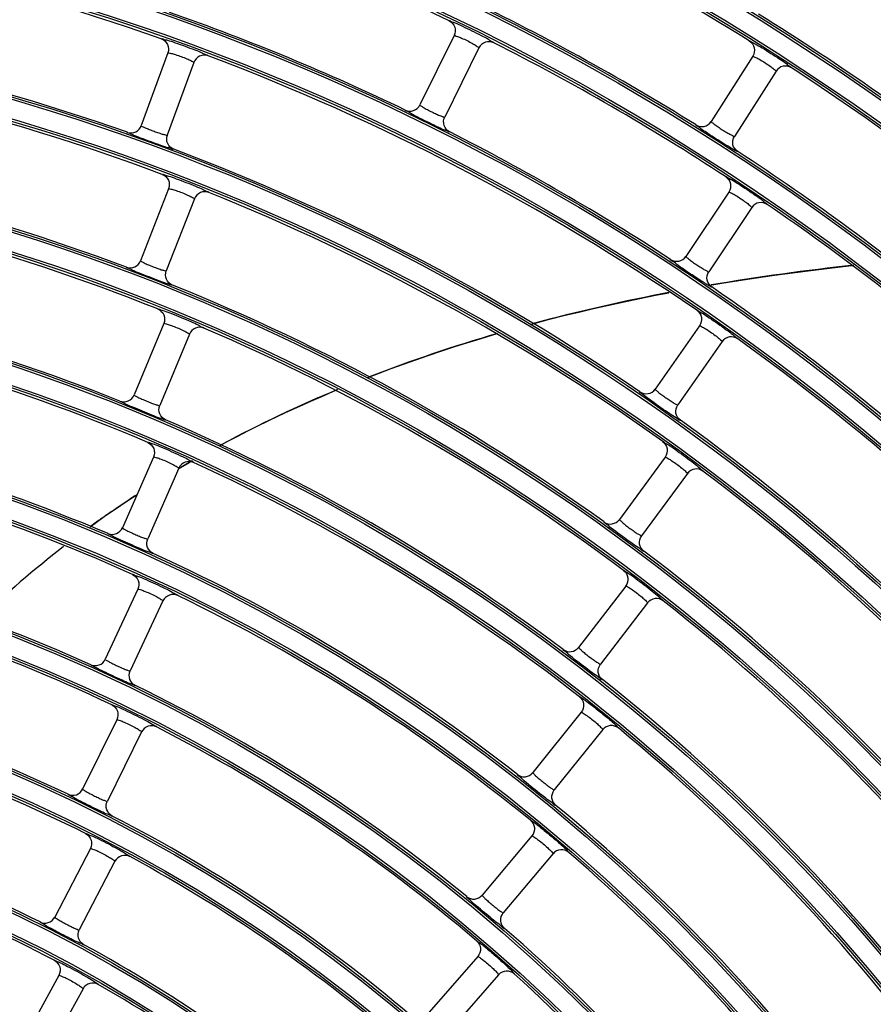
# Model space of a CAD drawing. Units: millimetres. Extents: x 0 to 420, y 0 to 297.
# Drawn here: x 188 to 197, y 219 to 230 of the extents above; entities that cross this region are included whole.
import ezdxf

# ---------------------------------------------------------------- set-up
doc = ezdxf.new("R2010")
doc.units = ezdxf.units.MM
doc.header["$LTSCALE"] = 23.1
doc.layers.get('0').update_dxf_attribs({"linetype": 'CONTINUOUS'})

msp = doc.modelspace()

# ---------------------------------------------------------------- linework, layer by layer
at = {"color": 7, "linetype": 'Continuous'}
for p, q in [((192.329, 229.645), (191.958, 228.892)), ((192.599, 229.513), (192.227, 228.759)), ((189.221, 229.457), (188.933, 228.668)), ((195.571, 229.421), (195.12, 228.712)), ((189.503, 229.354), (189.215, 228.565)), ((195.824, 229.259), (195.373, 228.551)), ((189.229, 227.983), (188.925, 227.2)), ((195.311, 227.947), (194.844, 227.248)), ((189.509, 227.874), (189.204, 227.091)), ((195.56, 227.78), (195.094, 227.082)), ((196.406, 227.122), (196.613, 227.145)), ((196.613, 227.145), (196.651, 227.149)), ((195.612, 227.016), (195.806, 227.044)), ((195.806, 227.044), (196.003, 227.071)), ((196.003, 227.071), (196.203, 227.097)), ((196.203, 227.097), (196.406, 227.122)), ((195.105, 226.935), (195.235, 226.957)), ((195.235, 226.957), (195.422, 226.987)), ((195.422, 226.987), (195.612, 227.016)), ((194.345, 226.792), (194.517, 226.827)), ((194.517, 226.827), (194.659, 226.854)), ((193.844, 226.683), (194.008, 226.72)), ((194.008, 226.72), (194.175, 226.756)), ((194.175, 226.756), (194.345, 226.792)), ((193.365, 226.566), (193.522, 226.605)), ((193.522, 226.605), (193.682, 226.644)), ((193.682, 226.644), (193.844, 226.683)), ((189.177, 226.52), (188.856, 225.744)), ((193.17, 226.514), (193.21, 226.525)), ((193.21, 226.525), (193.365, 226.566)), ((194.994, 226.496), (194.512, 225.808)), ((189.455, 226.405), (189.133, 225.629)), ((192.612, 226.355), (192.759, 226.399)), ((192.759, 226.399), (192.778, 226.404)), ((192.326, 226.266), (192.468, 226.311)), ((192.468, 226.311), (192.612, 226.355)), ((195.239, 226.324), (194.758, 225.636)), ((191.912, 226.126), (192.048, 226.173)), ((192.048, 226.173), (192.186, 226.22)), ((192.186, 226.22), (192.326, 226.266)), ((191.646, 226.031), (191.778, 226.079)), ((191.778, 226.079), (191.912, 226.126)), ((191.392, 225.934), (191.515, 225.982)), ((191.515, 225.982), (191.646, 226.031)), ((190.891, 225.729), (191.012, 225.78)), ((191.012, 225.78), (191.038, 225.791)), ((190.654, 225.624), (190.772, 225.677)), ((190.772, 225.677), (190.891, 225.729)), ((190.423, 225.517), (190.537, 225.571)), ((190.537, 225.571), (190.654, 225.624)), ((190.199, 225.408), (190.31, 225.463)), ((190.31, 225.463), (190.423, 225.517)), ((189.981, 225.298), (190.089, 225.353)), ((190.089, 225.353), (190.199, 225.408)), ((189.783, 225.193), (189.874, 225.242)), ((189.874, 225.242), (189.981, 225.298)), ((189.066, 225.07), (188.728, 224.301)), ((189.363, 224.957), (189.462, 225.015)), ((194.62, 225.07), (194.123, 224.392)), ((189.341, 224.949), (189.002, 224.181)), ((189.337, 224.942), (189.363, 224.957)), ((194.862, 224.892), (194.365, 224.215)), ((188.707, 224.544), (188.796, 224.604)), ((188.796, 224.604), (188.887, 224.663)), ((188.531, 224.423), (188.618, 224.484)), ((188.618, 224.484), (188.707, 224.544)), ((188.376, 224.313), (188.445, 224.363)), ((188.445, 224.363), (188.531, 224.423)), ((188.896, 223.636), (188.541, 222.875)), ((194.192, 223.67), (193.68, 223.004)), ((189.168, 223.509), (188.813, 222.748)), ((194.43, 223.487), (193.918, 222.821)), ((188.667, 222.219), (188.296, 221.465)), ((193.709, 222.299), (193.183, 221.644)), ((193.943, 222.111), (193.417, 221.456)), ((188.936, 222.086), (188.565, 221.333)), ((193.173, 220.957), (192.633, 220.314)), ((188.381, 220.82), (187.993, 220.075)), ((193.403, 220.765), (192.863, 220.121)), ((188.647, 220.682), (188.259, 219.937)), ((192.585, 219.648), (192.032, 219.016)), ((188.037, 219.443), (187.633, 218.706)), ((192.811, 219.45), (192.257, 218.818)), ((188.3, 219.298), (187.896, 218.562))]:
    msp.add_line(p, q, dxfattribs=at)
for radius in [29.39, 29.366, 29.162, 29.138, 28.01, 27.986, 27.782, 27.758, 26.63, 26.606, 26.402, 26.378, 25.25, 25.226, 25.022, 24.998, 23.87, 23.846, 23.642, 23.618, 22.49, 22.466, 22.262, 22.238, 21.11, 21.086, 20.882, 20.858, 19.73, 19.706, 19.502, 19.478, 18.35, 18.326, 18.122, 18.098, 16.97, 16.946, 16.742, 16.718, 15.59, 15.566, 15.362, 15.338, 14.21, 14.186, 13.982, 13.958]:
    msp.add_circle((180.862, 206.052), radius, dxfattribs=at)
for centre, radius, start, end in [((180.862, 206.052), 31.56, 16.8535, 73.1465), ((180.862, 206.052), 29.414, 53.0238, 59.4762), ((180.862, 206.052), 27.734, 58.0602, 64.4398), ((180.862, 206.052), 24.974, 70.6224, 84.3776), ((180.862, 206.052), 26.354, 64.3396, 70.6604), ((180.862, 206.052), 29.114, 51.7835, 58.2165), ((180.862, 206.052), 26.654, 58.0778, 64.4222), ((180.862, 206.052), 23.894, 70.6442, 84.3558), ((180.862, 206.052), 25.274, 64.3592, 70.6408), ((180.862, 206.052), 28.034, 51.7995, 58.2005), ((180.862, 206.052), 26.354, 56.8396, 63.1604), ((180.862, 206.052), 23.594, 69.409, 83.091), ((180.862, 206.052), 24.974, 55.6224, 69.3776), ((180.862, 206.052), 27.734, 50.5602, 56.9398), ((180.862, 206.052), 25.274, 56.8592, 63.1408), ((180.862, 206.052), 22.514, 69.4334, 83.0666), ((180.862, 206.052), 23.894, 55.6442, 69.3558), ((180.862, 206.052), 26.654, 50.5778, 56.9222), ((180.862, 206.052), 22.214, 68.2001, 81.7999), ((180.862, 206.052), 23.594, 54.409, 68.091), ((180.862, 206.052), 26.354, 49.3396, 55.6604), ((199.397, 201.701), 25.597, 96.1167, 99.6176), ((180.862, 206.052), 21.134, 68.2278, 81.7722), ((180.862, 206.052), 22.514, 54.4334, 68.0666), ((198.521, 206.529), 20.69, 100.6991, 104.9693), ((180.862, 206.052), 25.274, 49.3592, 55.6408), ((180.862, 206.052), 20.834, 66.9968, 80.5032), ((180.862, 206.052), 22.214, 53.2001, 66.7999), ((197.498, 210.22), 16.859, 106.1839, 111.2058), ((180.862, 206.052), 24.974, 40.6224, 54.3776), ((196.531, 212.644), 14.249, 112.5607, 118.1553), ((180.862, 206.052), 19.754, 67.0284, 80.4716), ((180.862, 206.052), 21.134, 53.2278, 66.7722), ((180.862, 206.052), 23.894, 40.6442, 54.3558), ((180.862, 206.052), 19.454, 65.8001, 79.1999), ((195.922, 213.792), 12.949, 119.7855, 120.5361), ((180.862, 206.052), 20.834, 51.9968, 65.5032), ((180.862, 206.052), 23.594, 39.409, 53.091), ((195.487, 214.489), 12.127, 123.1059, 124.5516), ((195.36, 214.675), 11.902, 124.5537, 125.3478), ((195.286, 214.78), 11.774, 125.3482, 125.8932), ((180.862, 206.052), 18.374, 65.8364, 79.1636), ((194.855, 215.335), 11.071, 127.6721, 133.9585), ((180.862, 206.052), 22.514, 39.4334, 53.0666), ((180.862, 206.052), 19.754, 52.0284, 65.4716), ((180.862, 206.052), 18.074, 64.6116, 77.8884), ((180.862, 206.052), 19.454, 50.8001, 64.1999), ((180.862, 206.052), 22.214, 38.2001, 51.7999), ((180.862, 206.052), 16.994, 64.6539, 77.8461), ((180.862, 206.052), 21.134, 38.2278, 51.7722), ((180.862, 206.052), 18.374, 50.8364, 64.1636), ((180.862, 206.052), 16.694, 63.4333, 76.5667), ((180.862, 206.052), 18.074, 49.6116, 62.8884), ((180.862, 206.052), 20.834, 36.9968, 50.5032), ((180.862, 206.052), 19.754, 37.0284, 50.4716), ((180.862, 206.052), 15.614, 63.4832, 76.5168), ((180.862, 206.052), 16.994, 49.6539, 62.8461), ((180.862, 206.052), 15.314, 62.2681, 75.2319), ((180.862, 206.052), 16.694, 48.4333, 61.5667), ((180.862, 206.052), 19.454, 35.8001, 49.1999), ((180.862, 206.052), 18.374, 35.8364, 49.1636), ((180.862, 206.052), 15.614, 48.4832, 61.5168), ((180.862, 206.052), 18.074, 34.6116, 47.8884), ((180.862, 206.052), 15.314, 47.2681, 60.2319)]:
    msp.add_arc(centre, radius, start, end, dxfattribs=at)
for points, knots in [([(192.274, 229.807), (192.278, 229.811), (192.306, 229.793), (192.349, 229.783), (192.429, 229.742), (192.523, 229.699), (192.615, 229.651), (192.695, 229.612), (192.73, 229.584), (192.761, 229.573), (192.76, 229.567)], [0, 0, 0, 0, 0.032566, 0.130204, 0.292084, 0.500002, 0.707906, 0.869795, 0.967436, 1, 1, 1, 1]), ([(192.274, 229.807), (192.302, 229.793), (192.349, 229.742), (192.343, 229.673), (192.329, 229.646)], [0, 0, 0, 0, 0.499753, 1, 1, 1, 1]), ([(189.148, 229.611), (189.151, 229.616), (189.181, 229.601), (189.225, 229.596), (189.309, 229.564), (189.408, 229.531), (189.504, 229.493), (189.588, 229.464), (189.626, 229.439), (189.658, 229.431), (189.658, 229.426)], [0, 0, 0, 0, 0.032575, 0.130228, 0.292111, 0.500002, 0.70788, 0.869771, 0.967426, 1, 1, 1, 1]), ([(189.148, 229.611), (189.177, 229.601), (189.229, 229.555), (189.231, 229.486), (189.221, 229.457)], [0, 0, 0, 0, 0.499752, 1, 1, 1, 1]), ([(192.329, 229.646), (192.331, 229.648), (192.347, 229.641), (192.37, 229.636), (192.416, 229.616), (192.47, 229.591), (192.522, 229.563), (192.566, 229.539), (192.585, 229.524), (192.6, 229.516), (192.599, 229.513)], [0, 0, 0, 0, 0.03227, 0.122385, 0.279832, 0.500255, 0.72044, 0.877654, 0.967711, 1, 1, 1, 1]), ([(192.76, 229.567), (192.733, 229.58), (192.664, 229.587), (192.613, 229.54), (192.599, 229.513)], [0, 0, 0, 0, 0.494931, 1, 1, 1, 1]), ([(195.534, 229.587), (195.538, 229.591), (195.564, 229.57), (195.606, 229.555), (195.681, 229.506), (195.77, 229.453), (195.855, 229.395), (195.932, 229.348), (195.963, 229.316), (195.993, 229.301), (195.991, 229.296)], [0, 0, 0, 0, 0.032557, 0.130184, 0.29206, 0.500001, 0.707929, 0.869815, 0.967443, 1, 1, 1, 1]), ([(195.534, 229.587), (195.56, 229.57), (195.601, 229.515), (195.588, 229.447), (195.571, 229.421)], [0, 0, 0, 0, 0.499755, 1, 1, 1, 1]), ([(189.221, 229.457), (189.222, 229.46), (189.239, 229.454), (189.262, 229.452), (189.31, 229.437), (189.366, 229.419), (189.422, 229.396), (189.468, 229.377), (189.487, 229.364), (189.503, 229.357), (189.503, 229.354)], [0, 0, 0, 0, 0.032278, 0.122398, 0.279841, 0.500255, 0.72043, 0.877641, 0.967702, 1, 1, 1, 1]), ([(189.658, 229.426), (189.629, 229.436), (189.56, 229.435), (189.514, 229.383), (189.503, 229.354)], [0, 0, 0, 0, 0.494928, 1, 1, 1, 1]), ([(195.571, 229.421), (195.573, 229.423), (195.588, 229.414), (195.611, 229.407), (195.654, 229.381), (195.705, 229.352), (195.754, 229.318), (195.795, 229.289), (195.812, 229.272), (195.826, 229.262), (195.825, 229.259)], [0, 0, 0, 0, 0.032236, 0.122488, 0.280055, 0.500558, 0.720493, 0.877653, 0.967727, 1, 1, 1, 1]), ([(195.991, 229.296), (195.965, 229.312), (195.897, 229.326), (195.841, 229.285), (195.825, 229.259)], [0, 0, 0, 0, 0.499641, 1, 1, 1, 1]), ([(191.798, 228.837), (191.826, 228.824), (191.894, 228.819), (191.944, 228.865), (191.958, 228.892)], [0, 0, 0, 0, 0.499686, 1, 1, 1, 1]), ([(191.958, 228.892), (191.956, 228.888), (191.977, 228.879), (191.997, 228.863), (192.041, 228.841), (192.088, 228.816), (192.136, 228.794), (192.18, 228.773), (192.205, 228.767), (192.225, 228.756), (192.227, 228.759)], [0, 0, 0, 0, 0.041972, 0.153633, 0.316272, 0.499844, 0.683441, 0.846289, 0.957982, 1, 1, 1, 1]), ([(192.28, 228.599), (192.276, 228.595), (192.25, 228.613), (192.206, 228.624), (192.128, 228.665), (192.035, 228.708), (191.944, 228.756), (191.864, 228.793), (191.828, 228.821), (191.798, 228.831), (191.798, 228.837)], [0, 0, 0, 0, 0.032586, 0.129808, 0.291489, 0.500002, 0.708504, 0.870191, 0.967412, 1, 1, 1, 1]), ([(192.28, 228.599), (192.253, 228.613), (192.208, 228.664), (192.214, 228.732), (192.227, 228.759)], [0, 0, 0, 0, 0.499687, 1, 1, 1, 1]), ([(188.781, 228.595), (188.81, 228.585), (188.878, 228.588), (188.923, 228.639), (188.933, 228.668)], [0, 0, 0, 0, 0.499686, 1, 1, 1, 1]), ([(188.933, 228.668), (188.932, 228.664), (188.954, 228.657), (188.976, 228.643), (189.022, 228.626), (189.071, 228.606), (189.121, 228.59), (189.167, 228.573), (189.193, 228.57), (189.214, 228.561), (189.216, 228.565)], [0, 0, 0, 0, 0.041958, 0.153609, 0.316251, 0.499844, 0.683462, 0.846313, 0.957995, 1, 1, 1, 1]), ([(195.038, 228.613), (195.017, 228.627), (194.999, 228.648), (194.953, 228.666), (194.955, 228.675)], [0, 0, 0, 0, 0.749798, 1, 1, 1, 1]), ([(194.955, 228.675), (194.981, 228.659), (195.048, 228.646), (195.103, 228.687), (195.12, 228.712)], [0, 0, 0, 0, 0.499691, 1, 1, 1, 1]), ([(195.12, 228.712), (195.118, 228.709), (195.138, 228.697), (195.156, 228.679), (195.197, 228.652), (195.241, 228.623), (195.286, 228.596), (195.328, 228.57), (195.352, 228.561), (195.371, 228.548), (195.373, 228.551)], [0, 0, 0, 0, 0.042004, 0.153752, 0.316471, 0.499974, 0.683364, 0.846176, 0.957937, 1, 1, 1, 1]), ([(189.286, 228.412), (189.282, 228.407), (189.254, 228.422), (189.209, 228.428), (189.127, 228.461), (189.03, 228.493), (188.934, 228.531), (188.85, 228.559), (188.812, 228.583), (188.781, 228.589), (188.781, 228.595)], [0, 0, 0, 0, 0.032576, 0.129783, 0.291461, 0.500002, 0.708532, 0.870217, 0.967422, 1, 1, 1, 1]), ([(189.286, 228.411), (189.257, 228.422), (189.207, 228.468), (189.205, 228.536), (189.216, 228.565)], [0, 0, 0, 0, 0.499688, 1, 1, 1, 1]), ([(195.409, 228.386), (195.407, 228.384), (195.394, 228.392), (195.374, 228.401), (195.336, 228.424), (195.263, 228.467), (195.162, 228.531), (195.078, 228.585), (195.038, 228.613)], [0, 0, 0, 0, 0.01995, 0.078144, 0.175312, 0.311401, 0.666236, 1, 1, 1, 1]), ([(195.409, 228.386), (195.383, 228.403), (195.344, 228.458), (195.357, 228.525), (195.373, 228.551)], [0, 0, 0, 0, 0.499691, 1, 1, 1, 1]), ([(189.16, 228.138), (189.163, 228.143), (189.192, 228.128), (189.237, 228.121), (189.32, 228.088), (189.418, 228.053), (189.513, 228.013), (189.597, 227.981), (189.634, 227.956), (189.666, 227.948), (189.665, 227.942)], [0, 0, 0, 0, 0.032586, 0.130256, 0.29214, 0.500002, 0.70785, 0.869743, 0.967415, 1, 1, 1, 1]), ([(189.16, 228.139), (189.188, 228.128), (189.239, 228.081), (189.24, 228.012), (189.229, 227.983)], [0, 0, 0, 0, 0.495113, 1, 1, 1, 1]), ([(195.277, 228.114), (195.281, 228.118), (195.307, 228.096), (195.349, 228.08), (195.423, 228.03), (195.51, 227.975), (195.594, 227.915), (195.67, 227.866), (195.7, 227.833), (195.73, 227.818), (195.728, 227.812)], [0, 0, 0, 0, 0.032566, 0.130204, 0.292084, 0.500002, 0.707906, 0.869795, 0.967436, 1, 1, 1, 1]), ([(195.277, 228.114), (195.303, 228.097), (195.343, 228.04), (195.328, 227.973), (195.311, 227.947)], [0, 0, 0, 0, 0.499753, 1, 1, 1, 1]), ([(189.229, 227.983), (189.231, 227.986), (189.247, 227.98), (189.27, 227.977), (189.318, 227.961), (189.374, 227.941), (189.429, 227.917), (189.474, 227.897), (189.494, 227.884), (189.51, 227.877), (189.509, 227.874)], [0, 0, 0, 0, 0.032288, 0.122413, 0.279852, 0.500255, 0.720419, 0.877626, 0.967692, 1, 1, 1, 1]), ([(189.665, 227.942), (189.637, 227.953), (189.568, 227.953), (189.52, 227.903), (189.509, 227.874)], [0, 0, 0, 0, 0.494924, 1, 1, 1, 1]), ([(195.311, 227.947), (195.313, 227.949), (195.328, 227.94), (195.35, 227.932), (195.393, 227.906), (195.443, 227.875), (195.491, 227.84), (195.532, 227.81), (195.548, 227.793), (195.562, 227.783), (195.561, 227.78)], [0, 0, 0, 0, 0.03227, 0.122385, 0.279832, 0.500255, 0.72044, 0.877654, 0.967711, 1, 1, 1, 1]), ([(195.728, 227.813), (195.703, 227.829), (195.635, 227.845), (195.578, 227.806), (195.561, 227.78)], [0, 0, 0, 0, 0.494931, 1, 1, 1, 1]), ([(194.679, 227.214), (194.705, 227.198), (194.771, 227.184), (194.827, 227.223), (194.844, 227.248)], [0, 0, 0, 0, 0.499686, 1, 1, 1, 1]), ([(194.844, 227.248), (194.842, 227.245), (194.862, 227.233), (194.88, 227.214), (194.92, 227.187), (194.963, 227.156), (195.008, 227.128), (195.049, 227.101), (195.073, 227.092), (195.091, 227.078), (195.094, 227.082)], [0, 0, 0, 0, 0.041972, 0.153633, 0.316272, 0.499844, 0.683441, 0.846289, 0.957982, 1, 1, 1, 1]), ([(188.771, 227.131), (188.799, 227.12), (188.867, 227.121), (188.913, 227.172), (188.925, 227.2)], [0, 0, 0, 0, 0.499687, 1, 1, 1, 1]), ([(188.925, 227.2), (188.923, 227.196), (188.945, 227.189), (188.966, 227.174), (189.012, 227.156), (189.061, 227.136), (189.11, 227.118), (189.156, 227.1), (189.182, 227.097), (189.203, 227.087), (189.205, 227.091)], [0, 0, 0, 0, 0.041943, 0.153582, 0.316228, 0.499844, 0.683485, 0.84634, 0.958011, 1, 1, 1, 1]), ([(194.76, 227.15), (194.739, 227.165), (194.722, 227.187), (194.677, 227.206), (194.679, 227.214)], [0, 0, 0, 0, 0.74981, 1, 1, 1, 1]), ([(195.126, 226.916), (195.123, 226.914), (195.111, 226.923), (195.091, 226.931), (195.054, 226.955), (194.982, 227), (194.882, 227.066), (194.8, 227.122), (194.76, 227.15)], [0, 0, 0, 0, 0.019942, 0.078117, 0.175263, 0.311337, 0.666192, 1, 1, 1, 1]), ([(189.271, 226.936), (189.268, 226.932), (189.239, 226.947), (189.195, 226.955), (189.114, 226.989), (189.017, 227.024), (188.922, 227.063), (188.839, 227.093), (188.802, 227.118), (188.771, 227.125), (188.771, 227.131)], [0, 0, 0, 0, 0.032565, 0.129754, 0.29143, 0.500002, 0.708563, 0.870245, 0.967433, 1, 1, 1, 1]), ([(189.271, 226.936), (189.243, 226.948), (189.194, 226.994), (189.194, 227.063), (189.204, 227.091)], [0, 0, 0, 0, 0.499688, 1, 1, 1, 1]), ([(195.126, 226.916), (195.101, 226.933), (195.062, 226.989), (195.077, 227.056), (195.094, 227.082)], [0, 0, 0, 0, 0.499687, 1, 1, 1, 1]), ([(189.111, 226.677), (189.115, 226.682), (189.144, 226.666), (189.188, 226.658), (189.271, 226.623), (189.367, 226.586), (189.462, 226.544), (189.545, 226.511), (189.582, 226.484), (189.613, 226.475), (189.613, 226.469)], [0, 0, 0, 0, 0.032598, 0.130287, 0.292173, 0.500002, 0.707817, 0.869713, 0.967403, 1, 1, 1, 1]), ([(189.111, 226.677), (189.139, 226.666), (189.19, 226.618), (189.189, 226.549), (189.177, 226.52)], [0, 0, 0, 0, 0.495109, 1, 1, 1, 1]), ([(194.963, 226.664), (194.968, 226.667), (194.992, 226.645), (195.034, 226.629), (195.107, 226.576), (195.193, 226.52), (195.276, 226.458), (195.35, 226.407), (195.38, 226.374), (195.41, 226.358), (195.408, 226.352)], [0, 0, 0, 0, 0.032575, 0.130228, 0.292111, 0.500002, 0.70788, 0.869771, 0.967426, 1, 1, 1, 1]), ([(194.963, 226.664), (194.988, 226.646), (195.027, 226.589), (195.011, 226.521), (194.993, 226.496)], [0, 0, 0, 0, 0.499752, 1, 1, 1, 1]), ([(189.177, 226.52), (189.179, 226.523), (189.195, 226.517), (189.219, 226.513), (189.266, 226.496), (189.321, 226.475), (189.375, 226.45), (189.421, 226.429), (189.44, 226.415), (189.456, 226.408), (189.455, 226.405)], [0, 0, 0, 0, 0.032299, 0.122429, 0.279865, 0.500255, 0.720406, 0.87761, 0.967682, 1, 1, 1, 1]), ([(194.993, 226.496), (194.996, 226.498), (195.01, 226.489), (195.032, 226.48), (195.074, 226.453), (195.124, 226.421), (195.172, 226.385), (195.211, 226.355), (195.227, 226.337), (195.241, 226.327), (195.24, 226.324)], [0, 0, 0, 0, 0.032278, 0.122398, 0.279841, 0.500255, 0.72043, 0.877641, 0.967702, 1, 1, 1, 1]), ([(189.613, 226.47), (189.585, 226.481), (189.516, 226.483), (189.467, 226.434), (189.455, 226.405)], [0, 0, 0, 0, 0.494921, 1, 1, 1, 1]), ([(195.408, 226.353), (195.383, 226.37), (195.316, 226.387), (195.258, 226.349), (195.24, 226.324)], [0, 0, 0, 0, 0.494928, 1, 1, 1, 1]), ([(188.701, 225.678), (188.729, 225.667), (188.797, 225.667), (188.844, 225.716), (188.856, 225.744)], [0, 0, 0, 0, 0.499687, 1, 1, 1, 1]), ([(188.856, 225.744), (188.854, 225.74), (188.876, 225.732), (188.897, 225.717), (188.943, 225.698), (188.991, 225.677), (189.04, 225.658), (189.085, 225.639), (189.111, 225.635), (189.132, 225.625), (189.133, 225.629)], [0, 0, 0, 0, 0.041926, 0.153551, 0.316202, 0.499844, 0.683511, 0.846371, 0.958028, 1, 1, 1, 1]), ([(194.426, 225.712), (194.405, 225.727), (194.388, 225.749), (194.343, 225.769), (194.346, 225.777)], [0, 0, 0, 0, 0.749842, 1, 1, 1, 1]), ([(194.346, 225.777), (194.371, 225.761), (194.437, 225.745), (194.494, 225.783), (194.512, 225.808)], [0, 0, 0, 0, 0.499686, 1, 1, 1, 1]), ([(194.512, 225.808), (194.509, 225.804), (194.529, 225.792), (194.546, 225.773), (194.586, 225.744), (194.629, 225.713), (194.673, 225.684), (194.713, 225.656), (194.737, 225.647), (194.755, 225.632), (194.758, 225.636)], [0, 0, 0, 0, 0.041958, 0.153609, 0.316251, 0.499844, 0.683462, 0.846313, 0.957995, 1, 1, 1, 1]), ([(189.197, 225.473), (189.193, 225.468), (189.165, 225.485), (189.121, 225.493), (189.04, 225.529), (188.945, 225.566), (188.851, 225.607), (188.768, 225.639), (188.731, 225.664), (188.7, 225.672), (188.701, 225.678)], [0, 0, 0, 0, 0.032552, 0.129722, 0.291394, 0.500002, 0.708599, 0.870278, 0.967446, 1, 1, 1, 1]), ([(194.687, 225.528), (194.666, 225.542), (194.578, 225.602), (194.491, 225.663), (194.426, 225.712)], [0, 0, 0, 0, 0.236551, 1, 1, 1, 1]), ([(189.197, 225.473), (189.169, 225.485), (189.12, 225.533), (189.122, 225.601), (189.133, 225.629)], [0, 0, 0, 0, 0.499688, 1, 1, 1, 1]), ([(194.786, 225.469), (194.761, 225.487), (194.724, 225.544), (194.74, 225.61), (194.758, 225.636)], [0, 0, 0, 0, 0.499688, 1, 1, 1, 1]), ([(194.786, 225.469), (194.778, 225.464), (194.74, 225.504), (194.711, 225.512), (194.687, 225.528)], [0, 0, 0, 0, 0.25, 1, 1, 1, 1]), ([(189.003, 225.229), (189.007, 225.234), (189.036, 225.217), (189.08, 225.209), (189.162, 225.172), (189.258, 225.133), (189.351, 225.088), (189.433, 225.053), (189.469, 225.026), (189.501, 225.016), (189.5, 225.01)], [0, 0, 0, 0, 0.032612, 0.130322, 0.292211, 0.500002, 0.70778, 0.869678, 0.96739, 1, 1, 1, 1]), ([(189.003, 225.229), (189.031, 225.217), (189.08, 225.169), (189.078, 225.099), (189.066, 225.07)], [0, 0, 0, 0, 0.495105, 1, 1, 1, 1]), ([(194.593, 225.238), (194.598, 225.242), (194.622, 225.219), (194.664, 225.202), (194.735, 225.148), (194.82, 225.089), (194.902, 225.026), (194.975, 224.973), (195.004, 224.939), (195.033, 224.923), (195.031, 224.917)], [0, 0, 0, 0, 0.032586, 0.130256, 0.29214, 0.500002, 0.70785, 0.869743, 0.967415, 1, 1, 1, 1]), ([(194.593, 225.238), (194.618, 225.22), (194.655, 225.162), (194.638, 225.095), (194.62, 225.07)], [0, 0, 0, 0, 0.495113, 1, 1, 1, 1]), ([(189.066, 225.07), (189.068, 225.073), (189.084, 225.067), (189.107, 225.063), (189.154, 225.045), (189.209, 225.023), (189.263, 224.997), (189.307, 224.974), (189.326, 224.96), (189.342, 224.953), (189.341, 224.949)], [0, 0, 0, 0, 0.032311, 0.122448, 0.279879, 0.500255, 0.720391, 0.877591, 0.967669, 1, 1, 1, 1]), ([(189.5, 225.011), (189.472, 225.023), (189.403, 225.026), (189.354, 224.978), (189.341, 224.949)], [0, 0, 0, 0, 0.494916, 1, 1, 1, 1]), ([(194.62, 225.07), (194.622, 225.072), (194.637, 225.062), (194.658, 225.053), (194.7, 225.025), (194.749, 224.992), (194.796, 224.955), (194.835, 224.924), (194.85, 224.906), (194.864, 224.895), (194.862, 224.892)], [0, 0, 0, 0, 0.032288, 0.122413, 0.279852, 0.500255, 0.720419, 0.877626, 0.967692, 1, 1, 1, 1]), ([(195.031, 224.917), (195.006, 224.935), (194.94, 224.954), (194.881, 224.917), (194.862, 224.892)], [0, 0, 0, 0, 0.494924, 1, 1, 1, 1]), ([(194.035, 224.298), (194.015, 224.314), (193.999, 224.337), (193.954, 224.357), (193.957, 224.366)], [0, 0, 0, 0, 0.749877, 1, 1, 1, 1]), ([(193.957, 224.365), (193.982, 224.348), (194.048, 224.331), (194.105, 224.368), (194.123, 224.392)], [0, 0, 0, 0, 0.499687, 1, 1, 1, 1]), ([(194.123, 224.392), (194.121, 224.389), (194.14, 224.376), (194.157, 224.357), (194.197, 224.327), (194.238, 224.295), (194.282, 224.265), (194.321, 224.236), (194.345, 224.226), (194.363, 224.212), (194.366, 224.215)], [0, 0, 0, 0, 0.041943, 0.153582, 0.316228, 0.499844, 0.683485, 0.84634, 0.958011, 1, 1, 1, 1]), ([(188.571, 224.239), (188.599, 224.228), (188.667, 224.226), (188.715, 224.274), (188.728, 224.302)], [0, 0, 0, 0, 0.499688, 1, 1, 1, 1]), ([(188.728, 224.302), (188.726, 224.298), (188.748, 224.289), (188.768, 224.274), (188.813, 224.254), (188.861, 224.232), (188.91, 224.212), (188.955, 224.192), (188.98, 224.187), (189.001, 224.177), (189.003, 224.181)], [0, 0, 0, 0, 0.041906, 0.153516, 0.316173, 0.499844, 0.683541, 0.846406, 0.958048, 1, 1, 1, 1]), ([(194.292, 224.109), (194.272, 224.124), (194.185, 224.186), (194.099, 224.249), (194.035, 224.298)], [0, 0, 0, 0, 0.236538, 1, 1, 1, 1]), ([(189.062, 224.023), (189.058, 224.019), (189.031, 224.036), (188.987, 224.045), (188.907, 224.083), (188.813, 224.122), (188.72, 224.165), (188.638, 224.199), (188.602, 224.225), (188.571, 224.233), (188.571, 224.239)], [0, 0, 0, 0, 0.032538, 0.129685, 0.291354, 0.500002, 0.708639, 0.870314, 0.96746, 1, 1, 1, 1]), ([(189.062, 224.023), (189.035, 224.036), (188.987, 224.085), (188.991, 224.153), (189.003, 224.181)], [0, 0, 0, 0, 0.499689, 1, 1, 1, 1]), ([(194.39, 224.048), (194.366, 224.066), (194.33, 224.124), (194.348, 224.19), (194.366, 224.215)], [0, 0, 0, 0, 0.499688, 1, 1, 1, 1]), ([(194.39, 224.048), (194.382, 224.042), (194.345, 224.083), (194.316, 224.093), (194.292, 224.109)], [0, 0, 0, 0, 0.249964, 1, 1, 1, 1]), ([(194.168, 223.839), (194.173, 223.843), (194.197, 223.82), (194.238, 223.801), (194.308, 223.746), (194.392, 223.685), (194.473, 223.62), (194.544, 223.566), (194.573, 223.531), (194.601, 223.514), (194.599, 223.509)], [0, 0, 0, 0, 0.032598, 0.130287, 0.292173, 0.500002, 0.707817, 0.869713, 0.967403, 1, 1, 1, 1]), ([(194.168, 223.839), (194.193, 223.821), (194.229, 223.762), (194.21, 223.695), (194.191, 223.67)], [0, 0, 0, 0, 0.495109, 1, 1, 1, 1]), ([(188.836, 223.796), (188.84, 223.801), (188.868, 223.783), (188.912, 223.774), (188.994, 223.735), (189.089, 223.694), (189.181, 223.648), (189.263, 223.611), (189.298, 223.583), (189.33, 223.572), (189.329, 223.567)], [0, 0, 0, 0, 0.032627, 0.130362, 0.292253, 0.500002, 0.707737, 0.869638, 0.967374, 1, 1, 1, 1]), ([(188.836, 223.796), (188.864, 223.783), (188.912, 223.734), (188.909, 223.664), (188.896, 223.636)], [0, 0, 0, 0, 0.4951, 1, 1, 1, 1]), ([(188.896, 223.636), (188.897, 223.639), (188.913, 223.632), (188.937, 223.627), (188.983, 223.608), (189.038, 223.586), (189.091, 223.558), (189.135, 223.535), (189.153, 223.52), (189.169, 223.512), (189.168, 223.509)], [0, 0, 0, 0, 0.032325, 0.12247, 0.279895, 0.500254, 0.720374, 0.877569, 0.967655, 1, 1, 1, 1]), ([(194.191, 223.67), (194.194, 223.673), (194.208, 223.662), (194.23, 223.653), (194.271, 223.624), (194.319, 223.59), (194.365, 223.552), (194.403, 223.52), (194.418, 223.501), (194.431, 223.49), (194.43, 223.487)], [0, 0, 0, 0, 0.032299, 0.122429, 0.279865, 0.500255, 0.720406, 0.87761, 0.967682, 1, 1, 1, 1]), ([(189.329, 223.567), (189.301, 223.58), (189.232, 223.585), (189.181, 223.537), (189.168, 223.509)], [0, 0, 0, 0, 0.494911, 1, 1, 1, 1]), ([(194.599, 223.509), (194.575, 223.527), (194.509, 223.547), (194.449, 223.512), (194.43, 223.487)], [0, 0, 0, 0, 0.494921, 1, 1, 1, 1]), ([(193.59, 222.912), (193.57, 222.928), (193.554, 222.951), (193.511, 222.972), (193.513, 222.981)], [0, 0, 0, 0, 0.749916, 1, 1, 1, 1]), ([(193.513, 222.98), (193.538, 222.963), (193.603, 222.944), (193.661, 222.98), (193.68, 223.004)], [0, 0, 0, 0, 0.499687, 1, 1, 1, 1]), ([(193.68, 223.004), (193.678, 223), (193.697, 222.987), (193.713, 222.968), (193.752, 222.937), (193.793, 222.904), (193.836, 222.873), (193.875, 222.844), (193.898, 222.833), (193.916, 222.818), (193.918, 222.821)], [0, 0, 0, 0, 0.041926, 0.153551, 0.316202, 0.499844, 0.683511, 0.846371, 0.958028, 1, 1, 1, 1]), ([(188.383, 222.816), (188.411, 222.804), (188.479, 222.8), (188.528, 222.847), (188.541, 222.875)], [0, 0, 0, 0, 0.499688, 1, 1, 1, 1]), ([(188.541, 222.875), (188.539, 222.871), (188.561, 222.862), (188.581, 222.847), (188.625, 222.826), (188.672, 222.802), (188.721, 222.781), (188.765, 222.761), (188.79, 222.755), (188.811, 222.744), (188.813, 222.748)], [0, 0, 0, 0, 0.041883, 0.153476, 0.316139, 0.499844, 0.683575, 0.846446, 0.95807, 1, 1, 1, 1]), ([(193.843, 222.717), (193.823, 222.732), (193.737, 222.796), (193.653, 222.861), (193.59, 222.912)], [0, 0, 0, 0, 0.236524, 1, 1, 1, 1]), ([(188.869, 222.589), (188.865, 222.585), (188.838, 222.603), (188.795, 222.613), (188.716, 222.652), (188.622, 222.693), (188.53, 222.739), (188.449, 222.774), (188.413, 222.801), (188.382, 222.81), (188.383, 222.816)], [0, 0, 0, 0, 0.032522, 0.129643, 0.291308, 0.500002, 0.708685, 0.870357, 0.967476, 1, 1, 1, 1]), ([(193.939, 222.654), (193.915, 222.673), (193.881, 222.731), (193.9, 222.797), (193.918, 222.821)], [0, 0, 0, 0, 0.499688, 1, 1, 1, 1]), ([(188.869, 222.589), (188.842, 222.603), (188.796, 222.652), (188.8, 222.72), (188.813, 222.748)], [0, 0, 0, 0, 0.499689, 1, 1, 1, 1]), ([(193.939, 222.654), (193.931, 222.648), (193.895, 222.69), (193.866, 222.7), (193.843, 222.717)], [0, 0, 0, 0, 0.249923, 1, 1, 1, 1]), ([(193.689, 222.468), (193.692, 222.47), (193.703, 222.461), (193.722, 222.452), (193.756, 222.426), (193.822, 222.378), (193.916, 222.304), (193.992, 222.242), (194.029, 222.21)], [0, 0, 0, 0, 0.019511, 0.076792, 0.172373, 0.306066, 0.65733, 1, 1, 1, 1]), ([(193.689, 222.469), (193.713, 222.449), (193.748, 222.39), (193.728, 222.323), (193.709, 222.299)], [0, 0, 0, 0, 0.495105, 1, 1, 1, 1]), ([(188.611, 222.38), (188.615, 222.385), (188.643, 222.367), (188.687, 222.357), (188.767, 222.316), (188.861, 222.273), (188.953, 222.225), (189.034, 222.186), (189.068, 222.157), (189.1, 222.146), (189.098, 222.14)], [0, 0, 0, 0, 0.032645, 0.130408, 0.292303, 0.500002, 0.707687, 0.869592, 0.967356, 1, 1, 1, 1]), ([(188.611, 222.38), (188.639, 222.367), (188.686, 222.316), (188.68, 222.247), (188.667, 222.219)], [0, 0, 0, 0, 0.499281, 1, 1, 1, 1]), ([(188.667, 222.219), (188.669, 222.222), (188.684, 222.214), (188.708, 222.209), (188.754, 222.189), (188.808, 222.165), (188.86, 222.137), (188.904, 222.113), (188.922, 222.097), (188.937, 222.089), (188.936, 222.086)], [0, 0, 0, 0, 0.032341, 0.122495, 0.279914, 0.500254, 0.720355, 0.877544, 0.967639, 1, 1, 1, 1]), ([(193.709, 222.299), (193.711, 222.301), (193.725, 222.291), (193.747, 222.281), (193.787, 222.251), (193.835, 222.216), (193.88, 222.177), (193.917, 222.144), (193.932, 222.125), (193.945, 222.114), (193.943, 222.111)], [0, 0, 0, 0, 0.032311, 0.122448, 0.279879, 0.500255, 0.720391, 0.877591, 0.967669, 1, 1, 1, 1]), ([(189.098, 222.14), (189.071, 222.154), (189.002, 222.16), (188.95, 222.114), (188.936, 222.086)], [0, 0, 0, 0, 0.494905, 1, 1, 1, 1]), ([(194.113, 222.129), (194.089, 222.148), (194.023, 222.169), (193.963, 222.135), (193.943, 222.111)], [0, 0, 0, 0, 0.494916, 1, 1, 1, 1]), ([(194.029, 222.21), (194.051, 222.19), (194.082, 222.166), (194.104, 222.139), (194.114, 222.131), (194.113, 222.129)], [0, 0, 0, 0, 0.749072, 0.935886, 1, 1, 1, 1]), ([(193.091, 221.554), (193.071, 221.57), (193.056, 221.593), (193.013, 221.616), (193.016, 221.624)], [0, 0, 0, 0, 0.749961, 1, 1, 1, 1]), ([(193.016, 221.624), (193.04, 221.606), (193.105, 221.586), (193.164, 221.62), (193.183, 221.644)], [0, 0, 0, 0, 0.499688, 1, 1, 1, 1]), ([(193.183, 221.644), (193.181, 221.64), (193.199, 221.627), (193.215, 221.607), (193.254, 221.576), (193.294, 221.542), (193.336, 221.51), (193.374, 221.479), (193.397, 221.468), (193.415, 221.453), (193.417, 221.456)], [0, 0, 0, 0, 0.041906, 0.153516, 0.316173, 0.499844, 0.683541, 0.846406, 0.958048, 1, 1, 1, 1]), ([(193.339, 221.354), (193.32, 221.369), (193.236, 221.435), (193.153, 221.501), (193.091, 221.554)], [0, 0, 0, 0, 0.236507, 1, 1, 1, 1]), ([(188.136, 221.41), (188.164, 221.397), (188.232, 221.392), (188.282, 221.438), (188.295, 221.465)], [0, 0, 0, 0, 0.499689, 1, 1, 1, 1]), ([(188.617, 221.173), (188.613, 221.169), (188.587, 221.187), (188.544, 221.198), (188.465, 221.239), (188.372, 221.282), (188.282, 221.33), (188.202, 221.367), (188.166, 221.394), (188.136, 221.404), (188.137, 221.41)], [0, 0, 0, 0, 0.032503, 0.129593, 0.291255, 0.500002, 0.708739, 0.870406, 0.967495, 1, 1, 1, 1]), ([(188.295, 221.465), (188.294, 221.462), (188.315, 221.453), (188.335, 221.436), (188.379, 221.415), (188.426, 221.39), (188.473, 221.368), (188.518, 221.346), (188.542, 221.34), (188.563, 221.329), (188.565, 221.333)], [0, 0, 0, 0, 0.041857, 0.15343, 0.3161, 0.499844, 0.683614, 0.846492, 0.958097, 1, 1, 1, 1]), ([(193.434, 221.288), (193.411, 221.308), (193.378, 221.367), (193.398, 221.432), (193.417, 221.456)], [0, 0, 0, 0, 0.499689, 1, 1, 1, 1]), ([(188.617, 221.173), (188.591, 221.187), (188.545, 221.238), (188.551, 221.305), (188.565, 221.333)], [0, 0, 0, 0, 0.49969, 1, 1, 1, 1]), ([(193.434, 221.288), (193.426, 221.283), (193.391, 221.326), (193.362, 221.336), (193.339, 221.354)], [0, 0, 0, 0, 0.249877, 1, 1, 1, 1]), ([(193.157, 221.128), (193.159, 221.129), (193.171, 221.12), (193.19, 221.11), (193.223, 221.084), (193.288, 221.034), (193.38, 220.959), (193.455, 220.894), (193.491, 220.861)], [0, 0, 0, 0, 0.019524, 0.076831, 0.172443, 0.306156, 0.657382, 1, 1, 1, 1]), ([(193.157, 221.128), (193.181, 221.108), (193.214, 221.048), (193.193, 220.982), (193.173, 220.958)], [0, 0, 0, 0, 0.4951, 1, 1, 1, 1]), ([(188.328, 220.983), (188.332, 220.988), (188.359, 220.969), (188.403, 220.958), (188.483, 220.916), (188.576, 220.871), (188.666, 220.82), (188.746, 220.779), (188.78, 220.75), (188.811, 220.738), (188.81, 220.732)], [0, 0, 0, 0, 0.032667, 0.130462, 0.29236, 0.500002, 0.70763, 0.869538, 0.967335, 1, 1, 1, 1]), ([(188.328, 220.983), (188.355, 220.969), (188.401, 220.917), (188.395, 220.848), (188.38, 220.82)], [0, 0, 0, 0, 0.49928, 1, 1, 1, 1]), ([(193.173, 220.958), (193.175, 220.96), (193.189, 220.949), (193.21, 220.939), (193.25, 220.908), (193.297, 220.872), (193.341, 220.832), (193.378, 220.798), (193.392, 220.779), (193.405, 220.767), (193.403, 220.764)], [0, 0, 0, 0, 0.032325, 0.12247, 0.279895, 0.500254, 0.720374, 0.877569, 0.967655, 1, 1, 1, 1]), ([(193.491, 220.861), (193.513, 220.842), (193.543, 220.816), (193.565, 220.789), (193.574, 220.781), (193.573, 220.778)], [0, 0, 0, 0, 0.749022, 0.935864, 1, 1, 1, 1]), ([(188.38, 220.82), (188.382, 220.823), (188.398, 220.816), (188.421, 220.81), (188.466, 220.789), (188.52, 220.764), (188.572, 220.734), (188.615, 220.709), (188.633, 220.693), (188.648, 220.685), (188.647, 220.682)], [0, 0, 0, 0, 0.03236, 0.122524, 0.279937, 0.500254, 0.720332, 0.877515, 0.96762, 1, 1, 1, 1]), ([(188.81, 220.732), (188.783, 220.746), (188.714, 220.754), (188.661, 220.709), (188.647, 220.682)], [0, 0, 0, 0, 0.499075, 1, 1, 1, 1]), ([(193.573, 220.778), (193.55, 220.798), (193.485, 220.821), (193.423, 220.788), (193.403, 220.764)], [0, 0, 0, 0, 0.494911, 1, 1, 1, 1]), ([(192.548, 220.218), (192.527, 220.237), (192.51, 220.263), (192.462, 220.289), (192.466, 220.298)], [0, 0, 0, 0, 0.750146, 1, 1, 1, 1]), ([(192.465, 220.298), (192.489, 220.279), (192.554, 220.258), (192.613, 220.291), (192.633, 220.314)], [0, 0, 0, 0, 0.499688, 1, 1, 1, 1]), ([(192.633, 220.314), (192.631, 220.311), (192.649, 220.297), (192.665, 220.276), (192.702, 220.245), (192.742, 220.21), (192.783, 220.177), (192.821, 220.146), (192.843, 220.134), (192.86, 220.118), (192.863, 220.121)], [0, 0, 0, 0, 0.041883, 0.153476, 0.316139, 0.499844, 0.683575, 0.846446, 0.95807, 1, 1, 1, 1]), ([(192.783, 220.021), (192.765, 220.036), (192.686, 220.101), (192.607, 220.166), (192.548, 220.218)], [0, 0, 0, 0, 0.233434, 1, 1, 1, 1]), ([(192.876, 219.953), (192.854, 219.973), (192.822, 220.033), (192.844, 220.098), (192.863, 220.121)], [0, 0, 0, 0, 0.499689, 1, 1, 1, 1]), ([(188.308, 219.776), (188.304, 219.772), (188.278, 219.791), (188.235, 219.803), (188.158, 219.846), (188.066, 219.891), (187.976, 219.94), (187.897, 219.979), (187.862, 220.007), (187.832, 220.018), (187.833, 220.023)], [0, 0, 0, 0, 0.032481, 0.129536, 0.291192, 0.500002, 0.708802, 0.870463, 0.967517, 1, 1, 1, 1]), ([(187.833, 220.023), (187.86, 220.01), (187.927, 220.004), (187.978, 220.049), (187.993, 220.075)], [0, 0, 0, 0, 0.499689, 1, 1, 1, 1]), ([(187.993, 220.075), (187.991, 220.072), (188.012, 220.062), (188.032, 220.046), (188.075, 220.023), (188.121, 219.998), (188.169, 219.974), (188.212, 219.952), (188.237, 219.945), (188.257, 219.933), (188.259, 219.937)], [0, 0, 0, 0, 0.041826, 0.153376, 0.316054, 0.499844, 0.68366, 0.846546, 0.958128, 1, 1, 1, 1]), ([(192.876, 219.953), (192.868, 219.948), (192.834, 219.992), (192.806, 220.003), (192.783, 220.021)], [0, 0, 0, 0, 0.249823, 1, 1, 1, 1]), ([(188.308, 219.776), (188.282, 219.79), (188.238, 219.842), (188.245, 219.91), (188.259, 219.937)], [0, 0, 0, 0, 0.499691, 1, 1, 1, 1]), ([(192.573, 219.818), (192.575, 219.82), (192.587, 219.81), (192.605, 219.8), (192.638, 219.773), (192.702, 219.722), (192.792, 219.644), (192.866, 219.578), (192.901, 219.545)], [0, 0, 0, 0, 0.019539, 0.076875, 0.172523, 0.30626, 0.657443, 1, 1, 1, 1]), ([(192.573, 219.818), (192.596, 219.798), (192.629, 219.737), (192.606, 219.671), (192.585, 219.648)], [0, 0, 0, 0, 0.499281, 1, 1, 1, 1]), ([(187.988, 219.607), (187.992, 219.611), (188.019, 219.592), (188.063, 219.58), (188.141, 219.536), (188.234, 219.489), (188.323, 219.436), (188.402, 219.394), (188.435, 219.363), (188.466, 219.351), (188.465, 219.345)], [0, 0, 0, 0, 0.032692, 0.130526, 0.292429, 0.500002, 0.707561, 0.869474, 0.96731, 1, 1, 1, 1]), ([(187.988, 219.607), (188.015, 219.592), (188.06, 219.539), (188.052, 219.47), (188.037, 219.443)], [0, 0, 0, 0, 0.499279, 1, 1, 1, 1]), ([(192.585, 219.648), (192.588, 219.65), (192.601, 219.639), (192.622, 219.628), (192.661, 219.597), (192.708, 219.56), (192.751, 219.518), (192.787, 219.484), (192.8, 219.464), (192.813, 219.452), (192.811, 219.45)], [0, 0, 0, 0, 0.032341, 0.122495, 0.279914, 0.500254, 0.720355, 0.877544, 0.967639, 1, 1, 1, 1]), ([(192.901, 219.545), (192.923, 219.525), (192.952, 219.498), (192.973, 219.471), (192.983, 219.462), (192.982, 219.46)], [0, 0, 0, 0, 0.748963, 0.935838, 1, 1, 1, 1]), ([(188.037, 219.443), (188.039, 219.446), (188.054, 219.438), (188.077, 219.432), (188.122, 219.41), (188.176, 219.384), (188.227, 219.353), (188.269, 219.326), (188.287, 219.31), (188.301, 219.301), (188.3, 219.298)], [0, 0, 0, 0, 0.032383, 0.122559, 0.279963, 0.500254, 0.720304, 0.87748, 0.967598, 1, 1, 1, 1]), ([(192.982, 219.46), (192.959, 219.48), (192.894, 219.504), (192.832, 219.473), (192.811, 219.45)], [0, 0, 0, 0, 0.494905, 1, 1, 1, 1]), ([(188.465, 219.345), (188.438, 219.36), (188.369, 219.37), (188.315, 219.325), (188.3, 219.298)], [0, 0, 0, 0, 0.499074, 1, 1, 1, 1])]:
    msp.add_open_spline(points, degree=3, knots=knots, dxfattribs=at)

doc.saveas('drawing.dxf')
